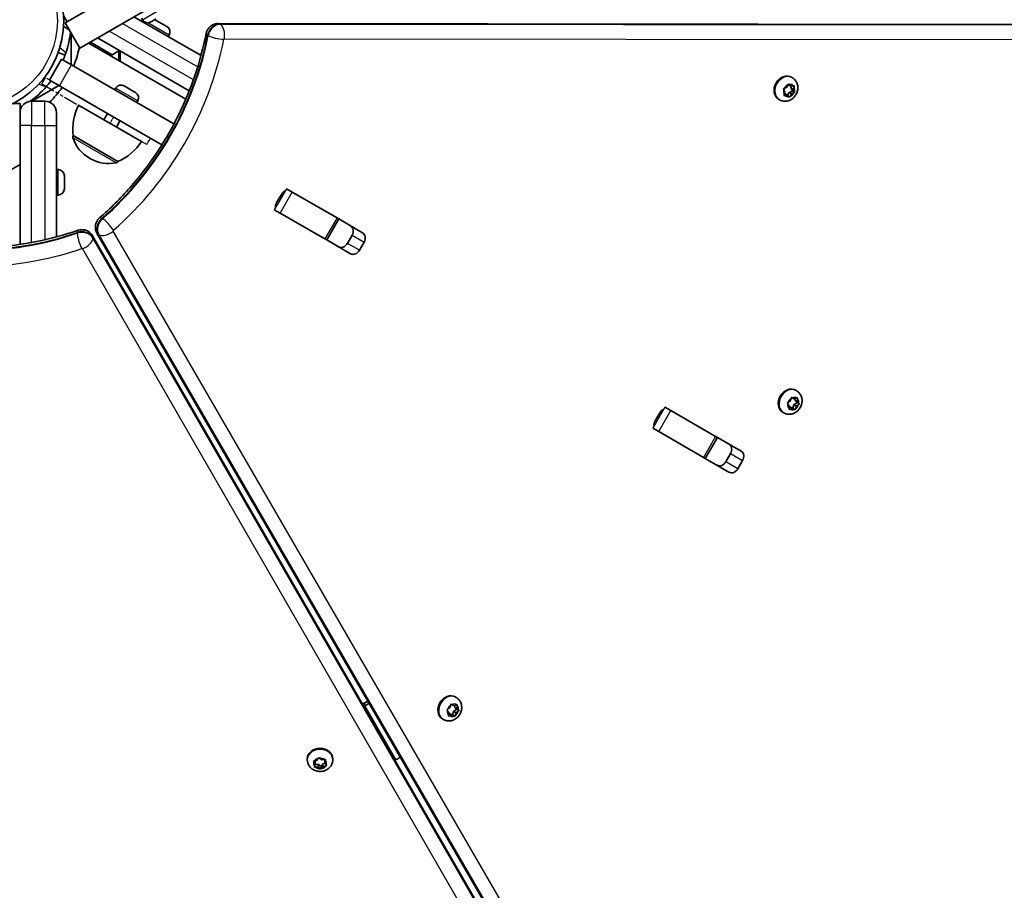
# Model space of a CAD drawing. Units: millimetres. Extents: x -5854 to 6151, y -4498 to 4708.
# Drawn here: x 1994 to 2400, y 1105 to 1465 of the extents above; entities that cross this region are included whole.
import ezdxf

# ---------------------------------------------------------------- set-up
doc = ezdxf.new("R2010")
doc.units = ezdxf.units.MM
doc.linetypes.add('DOUBLE_DASH_CHAIN', pattern=[1.2403, 0.6614, -0.0827, 0.1654, -0.0827, 0.1654, -0.0827])
for name, color, linetype, lineweight in [('Odniesienie (ISO)', 7, 'DOUBLE_DASH_CHAIN', 25), ('Widoczne (ISO)', 7, 'Continuous', 35), ('Widoczne wąskie (ISO)', 7, 'Continuous', 25)]:
    doc.layers.add(name, color=color, linetype=linetype, lineweight=lineweight)

msp = doc.modelspace()

# ---------------------------------------------------------------- linework, layer by layer
at = {"layer": 'Odniesienie (ISO)', "ltscale": 0.952172}
for p, q in [((2002.78, 1438.04), (2004.28, 1440.63)), ((2030.92, 1421.79), (2032.42, 1424.38)), ((2046.08, 1413.04), (2047.58, 1415.63))]:
    msp.add_line(p, q, dxfattribs=at)
at = {"layer": 'Odniesienie (ISO)', "ltscale": 8.734446}
for p, q in [((2002.78, 1438.04), (2030.92, 1421.79)), ((2032.42, 1424.38), (2004.28, 1440.63))]:
    msp.add_line(p, q, dxfattribs=at)
at = {"layer": 'Odniesienie (ISO)', "ltscale": 11.081567}
for p, q in [((2046.08, 1413.04), (2030.92, 1421.79)), ((2032.42, 1424.38), (2047.58, 1415.63))]:
    msp.add_line(p, q, dxfattribs=at)
at = {"layer": 'Widoczne (ISO)'}
for p, q in [((2067.6, 1481.2), (2018.43, 1452.81)), ((2012.43, 1463.2), (2035.71, 1476.64)), ((2013.29, 1463.7), (2011.79, 1466.3)), ((2068.44, 1449.78), (2040.81, 1465.73)), ((2011.79, 1461.7), (2014.05, 1460.39)), ((2012.43, 1463.2), (2018.43, 1452.81)), ((2044.27, 1464.56), (2043.9, 1465.21)), ((2046.12, 1463.31), (2045.84, 1462.82)), ((2047.97, 1463.75), (2047.76, 1463.63)), ((2048.19, 1463.88), (2047.97, 1463.75)), ((2049.87, 1464.85), (2048.19, 1463.88)), ((2049.71, 1464.4), (2054.37, 1461.71)), ((2075.46, 1462.94), (2809.04, 1462.25)), ((2014.86, 1446.07), (2014.86, 1459)), ((2055.31, 1458.22), (2054.94, 1457.57)), ((2062.16, 1431.75), (2022.57, 1454.61)), ((2022.81, 1455.34), (2031.86, 1450.11)), ((2025.81, 1457.07), (2063.61, 1435.25)), ((2012.38, 1449.96), (2009.56, 1450.99)), ((2031.11, 1449.68), (2034.61, 1451.7)), ((2034.61, 1451.7), (2034.61, 1447.66)), ((2035.11, 1447.37), (2035.11, 1451.7)), ((2010.95, 1448.33), (2005.95, 1439.67)), ((2010.95, 1448.33), (2015.06, 1445.95)), ((2057.29, 1421.57), (2015.06, 1445.95)), ((2034.61, 1448.53), (2035.11, 1448.24)), ((1998.66, 1430.95), (2009.86, 1437.41)), ((2010.06, 1437.29), (2005.95, 1439.67)), ((2052.29, 1412.91), (2010.06, 1437.29)), ((2036.75, 1437.24), (2036.8, 1437.21)), ((2036.8, 1437.21), (2036.93, 1437.14)), ((2309.93, 1436.67), (2310.5, 1437.73)), ((2310.56, 1437.84), (2310.66, 1437.74)), ((2311.66, 1437.16), (2310.66, 1437.74)), ((2310.94, 1437.86), (2311.66, 1437.16)), ((2311.66, 1437.16), (2312.7, 1437.29)), ((2311.87, 1437.19), (2311.66, 1436.37)), ((2312.27, 1440.59), (2311.91, 1440.81)), ((2033.25, 1436.31), (2032.88, 1435.67)), ((2036.93, 1437.14), (2038.36, 1436.32)), ((2038.36, 1436.32), (2038.57, 1436.2)), ((2038.57, 1436.2), (2038.56, 1436.19)), ((2038.57, 1436.2), (2038.78, 1436.07)), ((2038.78, 1436.07), (2040.64, 1435)), ((2040.64, 1435), (2040.77, 1434.92)), ((2040.77, 1434.92), (2040.77, 1434.92)), ((2040.77, 1434.92), (2040.93, 1434.83)), ((2040.93, 1434.83), (2041.41, 1434.55)), ((2309.19, 1434.83), (2308.72, 1435.75)), ((2308.89, 1433.68), (2309.19, 1434.83)), ((2308.91, 1436.22), (2309.93, 1436.67)), ((2309.19, 1434.04), (2308.98, 1434.01)), ((2310.18, 1433.46), (2309.14, 1433.33)), ((2310.18, 1433.46), (2309.19, 1434.04)), ((2310.9, 1432.77), (2310.18, 1433.46)), ((2310.92, 1434.53), (2310.29, 1433.36)), ((2312.28, 1435.13), (2310.92, 1434.53)), ((2311.91, 1433.95), (2310.92, 1434.53)), ((2311.91, 1433.95), (2311.34, 1432.89)), ((2312.71, 1435.61), (2311.72, 1436.19)), ((2311.76, 1436.16), (2312.28, 1435.13)), ((2312.93, 1434.4), (2311.91, 1433.95)), ((2313.27, 1434.56), (2312.28, 1435.13)), ((2312.95, 1436.95), (2312.65, 1435.8)), ((2312.75, 1435.6), (2313.12, 1434.87)), ((1990.81, 1429.96), (1993.81, 1429.96)), ((1993.81, 1426.2), (1993.81, 1429.96)), ((2004.06, 1430.95), (1998.56, 1430.95)), ((2017.94, 1429.28), (2043.92, 1414.28)), ((2042.35, 1431.06), (2041.98, 1430.42)), ((2307.02, 1431.5), (2306.66, 1431.71)), ((1993.81, 1428.15), (1994.39, 1428.48)), ((1993.81, 1420.95), (1993.81, 1426.2)), ((2008.81, 1426.2), (2008.81, 1420.95)), ((2029.83, 1425.88), (2028.33, 1423.28)), ((1993.81, 1420.95), (1993.81, 1371.85)), ((2008.81, 1374.94), (2008.81, 1420.95)), ((2035.03, 1422.88), (2033.53, 1420.28)), ((2015.71, 1416.71), (2015.68, 1416.66)), ((2015.71, 1416.71), (2034.15, 1406.06)), ((1990.06, 1402.6), (1993.81, 1404.76)), ((2022.35, 1407.5), (2022.86, 1407.21)), ((2034.15, 1406.06), (2034.12, 1406.01)), ((2009.55, 1402.7), (2008.81, 1402.7)), ((2012.11, 1400.14), (2012.11, 1394.76)), ((2103.67, 1394.8), (2106.08, 1393.4)), ((2124.53, 1382.75), (2106.08, 1393.4)), ((2009.55, 1392.2), (2008.81, 1392.2)), ((2099.63, 1389.11), (2101.58, 1392.48)), ((2101.08, 1384.74), (2098.67, 1386.14)), ((2119.53, 1374.09), (2101.08, 1384.74)), ((2125.27, 1382.33), (2120.27, 1373.67)), ((2124.53, 1382.75), (2125.27, 1382.33)), ((2125.27, 1382.33), (2135.06, 1376.68)), ((2392.94, 741.54), (2025.55, 1376.49)), ((2023.72, 1375.43), (2389.91, 739.79)), ((2120.27, 1373.67), (2119.53, 1374.09)), ((2130.06, 1368.02), (2120.27, 1373.67)), ((2128.78, 1372.28), (2130.73, 1375.65)), ((2135.7, 1372.79), (2133.75, 1369.41)), ((2314.01, 1311.45), (2313.64, 1311.66)), ((2311.39, 1307.22), (2311.77, 1308.35)), ((2312.19, 1308.57), (2313.05, 1308.08)), ((2313.05, 1308.08), (2314.08, 1308.45)), ((2313.37, 1308.19), (2313.32, 1307.6)), ((2314.38, 1306.88), (2313.39, 1307.45)), ((2313.5, 1307.39), (2314.19, 1306.57)), ((2314.41, 1308.18), (2314.31, 1307.03)), ((2259.74, 1304.69), (2262.15, 1303.3)), ((2262.15, 1303.3), (2280.6, 1292.65)), ((2310.99, 1305.31), (2310.34, 1306.08)), ((2310.44, 1306.56), (2311.39, 1307.22)), ((2310.9, 1304.16), (2310.99, 1305.31)), ((2311.26, 1304.83), (2310.94, 1304.72)), ((2312.26, 1304.26), (2311.22, 1303.89)), ((2312.41, 1304.17), (2311.26, 1304.83)), ((2312.26, 1304.26), (2311.26, 1304.83)), ((2313.11, 1303.77), (2312.26, 1304.26)), ((2312.92, 1305.69), (2312.41, 1304.17)), ((2313.39, 1303.61), (2312.41, 1304.17)), ((2314.19, 1306.57), (2312.92, 1305.69)), ((2313.92, 1305.12), (2312.92, 1305.69)), ((2313.92, 1305.12), (2313.53, 1303.99)), ((2314.86, 1305.78), (2313.92, 1305.12)), ((2315.18, 1306.01), (2314.19, 1306.57)), ((2314.46, 1306.86), (2314.97, 1306.26)), ((2255.7, 1299), (2257.65, 1302.38)), ((2308.76, 1302.36), (2308.39, 1302.57)), ((2257.15, 1294.64), (2254.74, 1296.03)), ((2275.6, 1283.99), (2257.15, 1294.64)), ((2281.34, 1292.22), (2276.34, 1283.56)), ((2280.6, 1292.65), (2281.34, 1292.22)), ((2281.34, 1292.22), (2291.13, 1286.57)), ((2276.34, 1283.56), (2275.6, 1283.99)), ((2286.13, 1277.91), (2276.34, 1283.56)), ((2284.85, 1282.17), (2286.8, 1285.55)), ((2291.76, 1282.68), (2289.81, 1279.3)), ((2136.01, 1182.69), (2134.99, 1182.29)), ((2135.53, 1181.35), (2136.01, 1181.54)), ((2137.24, 1183.46), (2137, 1183.26)), ((2171.05, 1180.71), (2171.43, 1181.84)), ((2171.85, 1182.06), (2172.71, 1181.57)), ((2172.71, 1181.57), (2173.74, 1181.93)), ((2173.03, 1181.68), (2172.98, 1181.09)), ((2173.67, 1184.94), (2173.3, 1185.15)), ((2174.07, 1181.67), (2173.97, 1180.52)), ((2170.65, 1178.8), (2170, 1179.56)), ((2170.1, 1180.05), (2171.05, 1180.71)), ((2170.56, 1177.65), (2170.65, 1178.8)), ((2170.92, 1178.32), (2170.6, 1178.21)), ((2171.92, 1177.74), (2170.88, 1177.38)), ((2172.07, 1177.66), (2170.92, 1178.32)), ((2171.92, 1177.74), (2170.92, 1178.32)), ((2172.77, 1177.25), (2171.92, 1177.74)), ((2172.58, 1179.18), (2172.07, 1177.66)), ((2173.05, 1177.09), (2172.07, 1177.66)), ((2173.85, 1180.06), (2172.58, 1179.18)), ((2173.58, 1178.6), (2172.58, 1179.18)), ((2174.04, 1180.37), (2173.05, 1180.94)), ((2173.16, 1180.88), (2173.85, 1180.06)), ((2173.58, 1178.6), (2173.19, 1177.47)), ((2174.52, 1179.26), (2173.58, 1178.6)), ((2174.84, 1179.49), (2173.85, 1180.06)), ((2174.12, 1180.35), (2174.63, 1179.75)), ((2168.42, 1175.84), (2168.05, 1176.06)), ((2112.27, 1159.18), (2112.27, 1159.6)), ((2115.55, 1157.42), (2114.92, 1158.26)), ((2115.09, 1158.65), (2116.23, 1158.96)), ((2115.31, 1156.46), (2115.55, 1157.42)), ((2115.55, 1158.57), (2115.42, 1158.74)), ((2116.84, 1157.32), (2115.52, 1157.28)), ((2115.55, 1157.42), (2115.55, 1158.57)), ((2116.23, 1158.96), (2116.8, 1159.83)), ((2116.84, 1156.17), (2116.84, 1157.32)), ((2118.04, 1156.44), (2116.84, 1157.32)), ((2117.3, 1159.9), (2118.2, 1159.25)), ((2118.68, 1157.4), (2118.04, 1156.44)), ((2118.2, 1159.25), (2119.41, 1159.28)), ((2118.68, 1156.31), (2118.68, 1157.45)), ((2119.62, 1157.82), (2118.81, 1157.6)), ((2119.53, 1159.28), (2119.49, 1159.14)), ((2119.49, 1157.99), (2119.49, 1159.14)), ((2119.73, 1158.96), (2119.49, 1157.99)), ((2119.49, 1157.99), (2120.12, 1157.15)), ((2122.77, 1159.18), (2122.77, 1159.6)), ((2148.81, 1159.32), (2148.33, 1159.13)), ((2116.84, 1156.17), (2115.63, 1156.14)), ((2117.74, 1155.51), (2116.84, 1156.17)), ((2118.04, 1155.3), (2118.04, 1156.44)), ((2118.68, 1156.27), (2118.24, 1155.58)), ((2119.95, 1156.76), (2118.81, 1156.45))]:
    msp.add_line(p, q, dxfattribs=at)
msp.add_circle((1973.81, 1464), 38.05, dxfattribs=at)
for centre, radius, start, end in [((2046.48, 1465.84), 2.56, 210, 300), ((2048.43, 1462.19), 2.56, 60, 68.1842), ((2053.09, 1459.5), 2.56, 330, 60), ((1973.81, 1464), 41.05, 341.4327, 353.6214), ((2021.07, 1452.01), 3, 60, 72.1507), ((1975.06, 1461.83), 44.05, 338.1569, 347.9498), ((2021.07, 1452.01), 3, 158.9847, 167.9498), ((2035.47, 1435.03), 2.56, 60, 150), ((1973.81, 1464), 41.05, 306.3329, 318.5673), ((1975.06, 1461.83), 44.05, 314.6891, 325.1165), ((2040.13, 1432.34), 2.56, 330, 60), ((1998.56, 1426.2), 4.75, 90, 180), ((2004.06, 1426.2), 4.75, 0, 90), ((2037.55, 1419.31), 22, 153.062, 186.7891), ((1973.81, 1464), 41.05, 299.1574, 300.0976), ((2016.54, 1416.16), 1, 150, 198.0408), ((2029.85, 1420.49), 15, 198.0408, 240), ((2025.48, 1426.28), 22, 293.2109, 326.938), ((2030.36, 1420.2), 15, 240, 281.9592), ((2033.26, 1406.51), 1, 281.9592, 330), ((2009.55, 1400.14), 2.56, 0, 90), ((2009.55, 1394.76), 2.56, 270, 0)]:
    msp.add_arc(centre, radius, start, end, dxfattribs=at)
for centre, major_axis, ratio, start_param, end_param in [((2309.28, 1436.26), (-2.63, -4.55), 0.819152, 3.141593, 6.283185), ((2311.81, 1436.35), (-0.095, -0.164), 0.819152, 5.031864, 6.283185), ((2312.81, 1435.78), (-0.095, -0.164), 0.819152, 5.031864, 6.549465), ((2103.74, 1391.23), (-1.53, -2.64), 0.819152, 3.968704, 4.712389), ((2101.79, 1387.86), (-1.53, -2.64), 0.819152, 4.712389, 5.456074), ((2128.56, 1376.9), (1.53, 2.64), 0.819152, 4.712389, 6.283185), ((2133.53, 1374.03), (1.53, 2.64), 0.819152, 4.712389, 6.283185), ((2126.61, 1373.52), (-1.53, -2.64), 0.819152, 0, 1.570796), ((2131.58, 1370.66), (-1.53, -2.64), 0.819152, 0, 1.570796), ((2311.01, 1307.12), (-2.63, -4.55), 0.819152, 3.141593, 6.283185), ((2313.48, 1307.62), (-0.095, -0.164), 0.819152, 5.239621, 6.283185), ((2259.81, 1301.13), (-1.53, -2.64), 0.819152, 3.968704, 4.712389), ((2314.48, 1307.04), (-0.095, -0.164), 0.819152, 5.239621, 6.757222), ((2257.86, 1297.75), (-1.53, -2.64), 0.819152, 4.712389, 5.456074), ((2284.63, 1286.8), (1.53, 2.64), 0.819152, 4.712389, 6.283185), ((2289.6, 1283.93), (1.53, 2.64), 0.819152, 4.712389, 6.283185), ((2282.68, 1283.42), (-1.53, -2.64), 0.819152, 0, 1.570796), ((2287.65, 1280.55), (-1.53, -2.64), 0.819152, 0, 1.570796), ((2170.67, 1180.6), (-2.63, -4.55), 0.819152, 3.141593, 6.283185), ((2136.01, 1183.84), (1.73, 1), 0.518716, 4.422, 5.003718), ((2136.01, 1183.84), (-3.47, -2), 0.518716, 1.280408, 1.793299), ((2173.14, 1181.11), (-0.095, -0.164), 0.819152, 5.239621, 6.283185), ((2174.14, 1180.53), (-0.095, -0.164), 0.819152, 5.239621, 6.757222), ((2117.52, 1159.6), (-5.25, 0), 0.819152, 3.141593, 6.283185), ((2118.87, 1157.45), (-0.189, 0), 0.819152, 5.031864, 6.283185), ((2148.81, 1161.61), (3.47, 2), 0.518716, 4.422, 4.94717), ((2118.87, 1156.31), (-0.189, 0), 0.819152, 5.031864, 6.549465)]:
    msp.add_ellipse(centre, major_axis=major_axis, ratio=ratio, start_param=start_param, end_param=end_param, dxfattribs=at)
for points in [[(2047.83, 1463.69), (2047.96, 1463.75), (2048.08, 1463.81), (2048.19, 1463.88)], [(2047.97, 1463.75), (2047.93, 1463.73), (2047.88, 1463.7), (2047.83, 1463.69)], [(2012.38, 1449.96), (2012.5, 1450.28), (2012.61, 1450.61), (2012.72, 1450.93)], [(2036.59, 1437.31), (2036.67, 1437.29), (2036.74, 1437.25), (2036.8, 1437.21)], [(2036.93, 1437.14), (2036.83, 1437.2), (2036.71, 1437.26), (2036.59, 1437.31)], [(2310.5, 1437.73), (2310.57, 1437.85), (2310.63, 1437.97), (2310.69, 1438.1)], [(2310.69, 1438.1), (2310.78, 1438.01), (2310.87, 1437.93), (2310.94, 1437.86)], [(2312.7, 1437.29), (2312.81, 1437.31), (2312.93, 1437.32), (2313.05, 1437.34)], [(2313.05, 1437.34), (2313.02, 1437.2), (2312.99, 1437.07), (2312.95, 1436.95)], [(2038.5, 1436.21), (2038.45, 1436.25), (2038.4, 1436.29), (2038.36, 1436.32)], [(2038.78, 1436.07), (2038.7, 1436.12), (2038.6, 1436.17), (2038.5, 1436.21)], [(2040.98, 1434.78), (2040.87, 1434.86), (2040.75, 1434.94), (2040.64, 1435)], [(2040.93, 1434.83), (2040.95, 1434.82), (2040.97, 1434.8), (2040.98, 1434.78)], [(2308.55, 1436.08), (2308.68, 1436.12), (2308.8, 1436.17), (2308.91, 1436.22)], [(2308.72, 1435.75), (2308.67, 1435.85), (2308.62, 1435.96), (2308.55, 1436.08)], [(2308.77, 1433.3), (2308.82, 1433.43), (2308.85, 1433.56), (2308.89, 1433.68)], [(2309.14, 1433.33), (2309.03, 1433.32), (2308.9, 1433.31), (2308.77, 1433.3)], [(2313.27, 1434.56), (2313.16, 1434.51), (2313.04, 1434.45), (2312.93, 1434.4)], [(2313.12, 1434.87), (2313.17, 1434.77), (2313.22, 1434.67), (2313.27, 1434.56)], [(2311.13, 1432.54), (2311.06, 1432.62), (2310.98, 1432.69), (2310.9, 1432.77)], [(2311.34, 1432.89), (2311.27, 1432.78), (2311.21, 1432.66), (2311.13, 1432.54)], [(2311.77, 1308.35), (2311.81, 1308.48), (2311.85, 1308.61), (2311.89, 1308.74)], [(2311.89, 1308.74), (2312, 1308.68), (2312.1, 1308.63), (2312.19, 1308.57)], [(2314.08, 1308.45), (2314.2, 1308.49), (2314.31, 1308.53), (2314.43, 1308.58)], [(2314.43, 1308.58), (2314.42, 1308.44), (2314.42, 1308.3), (2314.41, 1308.18)], [(2310.11, 1306.34), (2310.23, 1306.42), (2310.34, 1306.49), (2310.44, 1306.56)], [(2310.34, 1306.08), (2310.27, 1306.16), (2310.19, 1306.25), (2310.11, 1306.34)], [(2310.86, 1303.77), (2310.88, 1303.91), (2310.89, 1304.04), (2310.9, 1304.16)], [(2311.22, 1303.89), (2311.11, 1303.85), (2310.99, 1303.81), (2310.86, 1303.77)], [(2313.39, 1303.61), (2313.3, 1303.66), (2313.21, 1303.71), (2313.11, 1303.77)], [(2313.53, 1303.99), (2313.49, 1303.86), (2313.45, 1303.73), (2313.39, 1303.61)], [(2315.18, 1306.01), (2315.07, 1305.93), (2314.97, 1305.85), (2314.86, 1305.78)], [(2314.97, 1306.26), (2315.04, 1306.18), (2315.11, 1306.09), (2315.18, 1306.01)], [(2171.43, 1181.84), (2171.47, 1181.96), (2171.51, 1182.1), (2171.55, 1182.23)], [(2171.55, 1182.23), (2171.66, 1182.17), (2171.76, 1182.11), (2171.85, 1182.06)], [(2173.74, 1181.93), (2173.86, 1181.97), (2173.97, 1182.02), (2174.09, 1182.06)], [(2174.09, 1182.06), (2174.08, 1181.92), (2174.08, 1181.79), (2174.07, 1181.67)], [(2169.77, 1179.83), (2169.89, 1179.9), (2170, 1179.98), (2170.1, 1180.05)], [(2170, 1179.56), (2169.93, 1179.65), (2169.85, 1179.74), (2169.77, 1179.83)], [(2170.52, 1177.26), (2170.54, 1177.39), (2170.55, 1177.52), (2170.56, 1177.65)], [(2170.88, 1177.38), (2170.77, 1177.34), (2170.65, 1177.3), (2170.52, 1177.26)], [(2173.19, 1177.47), (2173.15, 1177.35), (2173.11, 1177.22), (2173.05, 1177.09)], [(2174.84, 1179.49), (2174.73, 1179.41), (2174.63, 1179.34), (2174.52, 1179.26)], [(2174.63, 1179.75), (2174.7, 1179.67), (2174.77, 1179.58), (2174.84, 1179.49)], [(2173.05, 1177.09), (2172.96, 1177.15), (2172.87, 1177.2), (2172.77, 1177.25)], [(2114.7, 1158.56), (2114.83, 1158.59), (2114.97, 1158.62), (2115.09, 1158.65)], [(2114.92, 1158.26), (2114.85, 1158.35), (2114.78, 1158.45), (2114.7, 1158.56)], [(2116.8, 1159.83), (2116.87, 1159.93), (2116.93, 1160.03), (2117, 1160.14)], [(2117, 1160.14), (2117.1, 1160.05), (2117.21, 1159.98), (2117.3, 1159.9)], [(2119.41, 1159.28), (2119.54, 1159.28), (2119.68, 1159.29), (2119.82, 1159.3)], [(2119.82, 1159.3), (2119.79, 1159.18), (2119.76, 1159.06), (2119.73, 1158.96)], [(2120.12, 1157.15), (2120.19, 1157.06), (2120.27, 1156.97), (2120.34, 1156.88)], [(2115.22, 1156.14), (2115.25, 1156.24), (2115.28, 1156.35), (2115.31, 1156.46)], [(2115.63, 1156.14), (2115.5, 1156.13), (2115.36, 1156.13), (2115.22, 1156.14)], [(2118.04, 1155.3), (2117.94, 1155.37), (2117.84, 1155.44), (2117.74, 1155.51)], [(2118.24, 1155.58), (2118.18, 1155.49), (2118.11, 1155.39), (2118.04, 1155.3)], [(2120.34, 1156.88), (2120.21, 1156.84), (2120.08, 1156.8), (2119.95, 1156.76)]]:
    msp.add_open_spline(points, degree=3, dxfattribs=at)
for points, knots in [([(2075.46, 1462.94), (2074.93, 1462.94), (2074.43, 1462.86), (2073.49, 1462.56), (2073.06, 1462.35), (2072.3, 1461.83), (2071.97, 1461.54), (2071.41, 1460.89), (2071.17, 1460.54), (2070.8, 1459.78), (2070.65, 1459.38), (2070.56, 1458.92), (2070.55, 1458.89), (2070.54, 1458.86)], [3.582525, 3.582525, 3.582525, 3.582525, 3.868139, 3.868139, 4.173783, 4.173783, 4.479427, 4.479427, 4.785071, 4.785071, 5.090714, 5.090714, 5.110744, 5.110744, 5.110744, 5.110744]), ([(2026.62, 1382.79), (2031.04, 1386.63), (2035.24, 1390.81), (2043.11, 1399.77), (2046.77, 1404.53), (2053.45, 1414.53), (2056.46, 1419.76), (2061.78, 1430.55), (2064.09, 1436.1), (2067.91, 1447.39), (2069.43, 1453.12), (2070.54, 1458.86)], [1.1724415, 1.1724415, 1.1724415, 1.1724415, 1.3317835, 1.3317835, 1.4911254, 1.4911254, 1.6504673, 1.6504673, 1.8098092, 1.8098092, 1.9691511, 1.9691511, 1.9691511, 1.9691511]), ([(2011.59, 1447.96), (2011.74, 1448.31), (2011.87, 1448.62), (2012.12, 1449.25), (2012.22, 1449.52), (2012.35, 1449.87), (2012.38, 1449.96), (2012.38, 1449.96)], [8.7990182, 8.7990182, 8.7990182, 8.7990182, 9.0104187, 9.0104187, 9.2931879, 9.2931879, 9.5759571, 9.5759571, 9.5759571, 9.5759571]), ([(2004.58, 1436.84), (2005.23, 1437.56), (2005.86, 1438.34), (2006.51, 1439.19), (2006.55, 1439.24), (2006.59, 1439.3)], [7.2808348, 7.2808348, 7.2808348, 7.2808348, 7.5718461, 7.5718461, 7.5917259, 7.5917259, 7.5917259, 7.5917259]), ([(2312.27, 1440.59), (2312.69, 1440.35), (2313.07, 1440.04), (2313.71, 1439.31), (2313.97, 1438.88), (2314.36, 1437.97), (2314.48, 1437.46), (2314.57, 1436.42), (2314.53, 1435.87), (2314.3, 1434.78), (2314.1, 1434.25), (2313.54, 1433.24), (2313.18, 1432.78), (2312.35, 1431.98), (2311.87, 1431.64), (2310.84, 1431.15), (2310.29, 1430.99), (2309.21, 1430.88), (2308.68, 1430.91), (2307.76, 1431.14), (2307.38, 1431.3), (2307.02, 1431.5)], [1.746073, 1.746073, 1.746073, 1.746073, 2.018969, 2.018969, 2.300782, 2.300782, 2.606208, 2.606208, 2.940747, 2.940747, 3.296742, 3.296742, 3.660242, 3.660242, 4.017543, 4.017543, 4.352927, 4.352927, 4.656414, 4.656414, 4.887666, 4.887666, 4.887666, 4.887666]), ([(2026.62, 1382.79), (2026.29, 1382.5), (2026.01, 1382.18), (2025.53, 1381.48), (2025.33, 1381.1), (2025.04, 1380.3), (2024.94, 1379.87), (2024.87, 1378.96), (2024.89, 1378.48), (2025.09, 1377.49), (2025.27, 1376.98), (2025.55, 1376.49)], [4.314034, 4.314034, 4.314034, 4.314034, 4.619678, 4.619678, 4.925322, 4.925322, 5.230966, 5.230966, 5.53661, 5.53661, 5.842253, 5.842253, 5.842253, 5.842253]), ([(1929.89, 1377.66), (1935.42, 1375.75), (1941.14, 1374.2), (1952.83, 1371.87), (1958.79, 1371.08), (1970.79, 1370.3), (1976.83, 1370.3), (1988.83, 1371.08), (1994.79, 1371.87), (2006.47, 1374.2), (2012.2, 1375.75), (2017.73, 1377.66)], [1.1724415, 1.1724415, 1.1724415, 1.1724415, 1.3317835, 1.3317835, 1.4911254, 1.4911254, 1.6504673, 1.6504673, 1.8098092, 1.8098092, 1.9691511, 1.9691511, 1.9691511, 1.9691511]), ([(2023.72, 1375.43), (2023.45, 1375.89), (2023.13, 1376.28), (2022.41, 1376.95), (2022, 1377.22), (2021.18, 1377.62), (2020.76, 1377.76), (2019.92, 1377.92), (2019.5, 1377.95), (2018.65, 1377.9), (2018.23, 1377.82), (2017.78, 1377.67), (2017.76, 1377.66), (2017.73, 1377.66)], [3.582525, 3.582525, 3.582525, 3.582525, 3.868139, 3.868139, 4.173783, 4.173783, 4.479427, 4.479427, 4.785071, 4.785071, 5.090714, 5.090714, 5.110744, 5.110744, 5.110744, 5.110744]), ([(2314.01, 1311.45), (2314.43, 1311.21), (2314.8, 1310.89), (2315.44, 1310.16), (2315.7, 1309.74), (2316.09, 1308.82), (2316.21, 1308.32), (2316.3, 1307.27), (2316.27, 1306.73), (2316.03, 1305.64), (2315.83, 1305.1), (2315.27, 1304.1), (2314.92, 1303.63), (2314.08, 1302.83), (2313.6, 1302.5), (2312.57, 1302.01), (2312.03, 1301.85), (2310.94, 1301.74), (2310.41, 1301.77), (2309.5, 1302), (2309.11, 1302.15), (2308.76, 1302.36)], [1.95383, 1.95383, 1.95383, 1.95383, 2.226725, 2.226725, 2.508538, 2.508538, 2.813965, 2.813965, 3.148503, 3.148503, 3.504499, 3.504499, 3.867998, 3.867998, 4.225299, 4.225299, 4.560684, 4.560684, 4.864171, 4.864171, 5.095422, 5.095422, 5.095422, 5.095422]), ([(2173.67, 1184.94), (2174.09, 1184.7), (2174.46, 1184.38), (2175.1, 1183.65), (2175.36, 1183.23), (2175.75, 1182.31), (2175.87, 1181.81), (2175.96, 1180.76), (2175.93, 1180.21), (2175.69, 1179.13), (2175.49, 1178.59), (2174.93, 1177.59), (2174.58, 1177.12), (2173.74, 1176.32), (2173.26, 1175.99), (2172.23, 1175.5), (2171.69, 1175.34), (2170.6, 1175.23), (2170.07, 1175.26), (2169.16, 1175.48), (2168.77, 1175.64), (2168.42, 1175.84)], [1.95383, 1.95383, 1.95383, 1.95383, 2.226725, 2.226725, 2.508538, 2.508538, 2.813965, 2.813965, 3.148503, 3.148503, 3.504499, 3.504499, 3.867998, 3.867998, 4.225299, 4.225299, 4.560684, 4.560684, 4.864171, 4.864171, 5.095422, 5.095422, 5.095422, 5.095422]), ([(2122.77, 1159.18), (2122.77, 1158.69), (2122.69, 1158.21), (2122.37, 1157.29), (2122.14, 1156.85), (2121.54, 1156.06), (2121.16, 1155.7), (2120.3, 1155.1), (2119.81, 1154.86), (2118.75, 1154.51), (2118.19, 1154.42), (2117.04, 1154.4), (2116.46, 1154.48), (2115.35, 1154.81), (2114.81, 1155.05), (2113.88, 1155.7), (2113.47, 1156.09), (2112.83, 1156.97), (2112.59, 1157.45), (2112.33, 1158.35), (2112.27, 1158.77), (2112.27, 1159.18)], [1.746073, 1.746073, 1.746073, 1.746073, 2.018969, 2.018969, 2.300782, 2.300782, 2.606208, 2.606208, 2.940747, 2.940747, 3.296742, 3.296742, 3.660242, 3.660242, 4.017543, 4.017543, 4.352927, 4.352927, 4.656414, 4.656414, 4.887666, 4.887666, 4.887666, 4.887666])]:
    msp.add_open_spline(points, degree=3, knots=knots, dxfattribs=at)
at = {"layer": 'Widoczne wąskie (ISO)'}
for p, q in [((2044.27, 1464.56), (2053.36, 1469.81)), ((2036.06, 1462.99), (2067.08, 1445.08)), ((2055.31, 1458.22), (2046.53, 1463.28)), ((2076.17, 1462.74), (2809.75, 1462.06)), ((2076.41, 1462.6), (2076.17, 1462.74)), ((2810, 1461.91), (2076.41, 1462.6)), ((2065.3, 1439.75), (2030.56, 1459.81)), ((2071.18, 1458.16), (2071.43, 1458.01)), ((2078.06, 1456.68), (2811.65, 1456)), ((2012.72, 1450.93), (2010.24, 1453.01)), ((2010.06, 1437.29), (2015.06, 1445.95)), ((2001.54, 1437.94), (2004.58, 1436.84)), ((2042.35, 1431.06), (2033.25, 1436.31)), ((2312.65, 1435.8), (2311.66, 1436.37)), ((1998.56, 1430.95), (1998.56, 1420.95)), ((2004.06, 1420.95), (2004.06, 1430.95)), ((2005.97, 1430.55), (2006.2, 1430.68)), ((1998.56, 1420.95), (1993.81, 1420.95)), ((1998.56, 1372.64), (1998.56, 1420.95)), ((1998.56, 1420.95), (2004.06, 1420.95)), ((2004.06, 1420.95), (2004.06, 1373.77)), ((2004.06, 1420.95), (2008.81, 1420.95)), ((2033.46, 1405.53), (2015.59, 1415.85)), ((2015.68, 1416.66), (2034.12, 1406.01)), ((2009.55, 1392.2), (2009.55, 1402.7)), ((2103.67, 1394.8), (2098.67, 1386.14)), ((2101.08, 1384.74), (2106.08, 1393.4)), ((2027.8, 1382.45), (2027.55, 1382.59)), ((2124.53, 1382.75), (2119.53, 1374.09)), ((2017.43, 1376.75), (2017.43, 1376.46)), ((2399.66, 742.41), (2032.27, 1377.37)), ((2023.9, 1374.72), (2390.09, 739.08)), ((2023.9, 1374.44), (2023.9, 1374.72)), ((2390.09, 738.79), (2023.9, 1374.44)), ((2393.46, 741.03), (2026.08, 1375.98)), ((2026.08, 1375.98), (2026.33, 1375.84)), ((2026.33, 1375.84), (2393.71, 740.88)), ((2133.75, 1369.41), (2128.78, 1372.28)), ((2130.73, 1375.65), (2135.7, 1372.79)), ((2019.6, 1370.05), (2385.8, 734.41)), ((2314.31, 1307.03), (2313.32, 1307.6)), ((2259.74, 1304.69), (2254.74, 1296.03)), ((2257.15, 1294.64), (2262.15, 1303.3)), ((2280.6, 1292.65), (2275.6, 1283.99)), ((2286.8, 1285.55), (2291.76, 1282.68)), ((2289.81, 1279.3), (2284.85, 1282.17)), ((2136.01, 1181.54), (2136.01, 1182.69)), ((2148.81, 1159.32), (2136.01, 1181.54)), ((2137, 1183.26), (2137.53, 1182.95)), ((2173.97, 1180.52), (2172.98, 1181.09)), ((2118.81, 1156.45), (2118.81, 1157.6))]:
    msp.add_line(p, q, dxfattribs=at)
msp.add_circle((1973.81, 1464), 35.4, dxfattribs=at)
for centre, major_axis, ratio, start_param, end_param in [((2075.42, 1457.95), (2.5, 4.33), 0.819152, 0.440932, 1.969151), ((2075.67, 1457.81), (-2.5, -4.33), 0.819152, 3.582525, 5.110744), ((2075.46, 1458.19), (0, 4.75), 0.518716, 5.992797, 6.283185), ((2075.71, 1458.05), (0, 4.75), 0.518716, 4.422, 5.992797), ((1975.83, 1462.83), (56.23, 97.4), 0.819152, 4.314034, 5.110744), ((1976.08, 1462.69), (-56.23, -97.4), 0.819152, 1.172442, 1.969151), ((2075.21, 1457.96), (-4.66, 0.9), 0.222492, 0, 0.573122), ((2075.46, 1457.82), (4.66, -0.9), 0.222492, 3.714714, 5.285511), ((1978.44, 1461.33), (58.61, 101.52), 0.819152, 4.314034, 5.110744), ((2078.03, 1456.44), (0.125, 0.217), 0.819152, 0.440932, 1.969151), ((2309.65, 1436.05), (2.63, 4.55), 0.819152, 0, 3.141593), ((2310.92, 1435.31), (1.35, 2.33), 0.819152, 0.793428, 1.651521), ((2310.92, 1435.31), (1.35, 2.33), 0.819152, 6.029415, 6.887509), ((2310.92, 1435.31), (1.35, 2.33), 0.819152, 1.840625, 2.698719), ((2310.92, 1435.31), (-1.35, -2.33), 0.819152, 6.029415, 6.887509), ((2310.92, 1435.31), (-1.35, -2.33), 0.819152, 0.793428, 1.651521), ((2310.92, 1435.31), (-1.35, -2.33), 0.819152, 1.840625, 2.698719), ((2029.85, 1379.03), (2.5, 4.33), 0.819152, 1.172442, 2.700661), ((2030.1, 1378.88), (-2.5, -4.33), 0.819152, 4.314034, 5.842253), ((2029.74, 1379.2), (-3.11, 3.59), 0.222492, 5.710064, 6.283185), ((2029.99, 1379.06), (3.11, -3.59), 0.222492, 0.997675, 2.568471), ((1973.81, 1461.67), (112.47, 0), 0.819152, 4.314034, 5.110744), ((1973.81, 1461.38), (-112.47, 0), 0.819152, 1.172442, 1.969151), ((2019.28, 1373.16), (-1.55, 4.49), 0.222492, 0, 0.573122), ((2019.37, 1372.98), (5, 0), 0.819152, 0.440932, 1.969151), ((2019.37, 1372.69), (-5, 0), 0.819152, 3.582525, 5.110744), ((2019.28, 1372.88), (1.55, -4.49), 0.222492, 3.714714, 5.285511), ((2029.66, 1378.87), (-4.11, -2.38), 0.518716, 0, 0.290389), ((2029.91, 1378.73), (-4.11, -2.38), 0.518716, 0.290389, 1.861185), ((2032.46, 1377.52), (0.125, 0.217), 0.819152, 1.172442, 2.700661), ((2019.6, 1372.78), (4.12, 2.37), 0.518716, 4.422, 5.992797), ((2019.6, 1373.06), (4.12, 2.37), 0.518716, 5.992797, 6.283185), ((1973.81, 1458.66), (117.22, 0), 0.819152, 4.314034, 5.110744), ((2019.37, 1369.96), (0.25, 0), 0.819152, 0.440932, 1.969151), ((2311.38, 1306.9), (2.63, 4.55), 0.819152, 0, 3.141593), ((2312.65, 1306.17), (1.35, 2.33), 0.819152, 1.001184, 1.859278), ((2312.65, 1306.17), (1.35, 2.33), 0.819152, 6.237172, 7.095266), ((2312.65, 1306.17), (1.35, 2.33), 0.819152, 5.189974, 6.048068), ((2312.65, 1306.17), (-1.35, -2.33), 0.819152, 5.189974, 6.048068), ((2312.65, 1306.17), (-1.35, -2.33), 0.819152, 6.237172, 7.095266), ((2312.65, 1306.17), (-1.35, -2.33), 0.819152, 1.001184, 1.859278), ((2171.04, 1180.39), (2.63, 4.55), 0.819152, 0, 3.141593), ((2172.31, 1179.66), (1.35, 2.33), 0.819152, 1.001184, 1.859278), ((2172.31, 1179.66), (1.35, 2.33), 0.819152, 6.237172, 7.095266), ((2172.31, 1179.66), (1.35, 2.33), 0.819152, 5.189974, 6.048068), ((2172.31, 1179.66), (-1.35, -2.33), 0.819152, 5.189974, 6.048068), ((2172.31, 1179.66), (-1.35, -2.33), 0.819152, 6.237172, 7.095266), ((2172.31, 1179.66), (-1.35, -2.33), 0.819152, 1.001184, 1.859278), ((2117.52, 1159.18), (5.25, 0), 0.819152, 0, 3.141593), ((2117.52, 1157.71), (-2.69, 0), 0.819152, 6.029415, 6.887509), ((2117.52, 1157.71), (2.69, 0), 0.819152, 1.840625, 2.698719), ((2117.52, 1157.71), (2.69, 0), 0.819152, 0.793428, 1.651521), ((2117.52, 1157.71), (2.69, 0), 0.819152, 6.029415, 6.887509), ((2117.52, 1157.71), (-2.69, 0), 0.819152, 0.793428, 1.651521), ((2117.52, 1157.71), (-2.69, 0), 0.819152, 1.840625, 2.698719)]:
    msp.add_ellipse(centre, major_axis=major_axis, ratio=ratio, start_param=start_param, end_param=end_param, dxfattribs=at)

doc.saveas('drawing.dxf')
